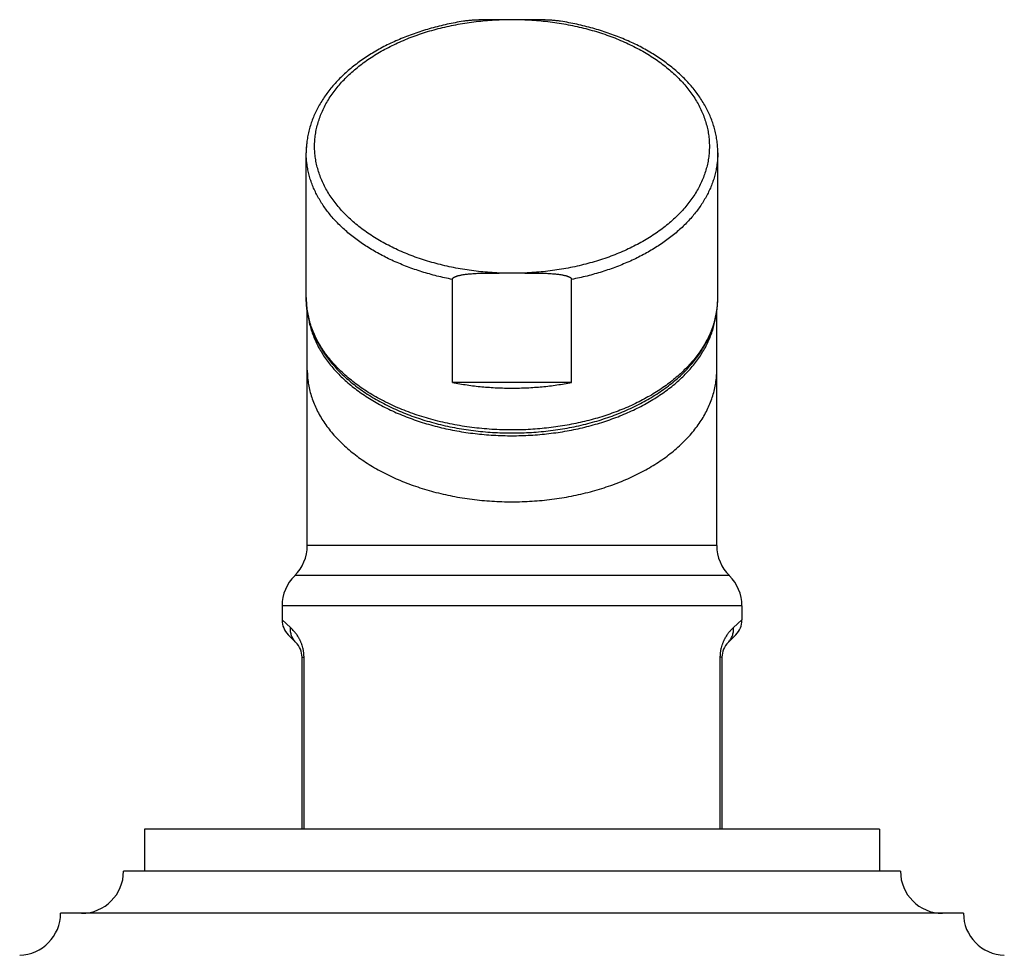
# Model space of a CAD drawing. Units: inches. Extents: x 4.84 to 7.34, y 1.25 to 6.43.
# Drawn here: x 4.92 to 7.26, y 4.2 to 6.43 of the extents above; entities that cross this region are included whole.
import ezdxf

# ---------------------------------------------------------------- set-up
doc = ezdxf.new("R2010")
doc.units = ezdxf.units.IN
doc.header["$LTSCALE"] = 0.64311
doc.header["$MEASUREMENT"] = 0
doc.layers.get('0').update_dxf_attribs({"linetype": 'CONTINUOUS'})

msp = doc.modelspace()

# ---------------------------------------------------------------- linework, layer by layer
at = {"color": 6, "linetype": 'CONTINUOUS'}
for p, q in [((6.119, 6.4285), (6.0577, 6.4285)), ((5.5984, 5.767), (5.5984, 6.1117)), ((6.5784, 5.767), (6.5784, 6.1117)), ((6.119, 5.8256), (6.0577, 5.8256)), ((5.9465, 5.5651), (5.9465, 5.8103)), ((6.2303, 5.5651), (6.2303, 5.8103)), ((5.6009, 5.1767), (5.6009, 5.7353)), ((6.5759, 5.1767), (6.5759, 5.7353)), ((6.2303, 5.5651), (5.9465, 5.5651)), ((6.5759, 5.1767), (5.6009, 5.1767)), ((5.5409, 5.0338), (5.5409, 4.9999)), ((6.6359, 5.0338), (6.6359, 4.9999)), ((5.5555, 4.9645), (5.5737, 4.9463)), ((6.6212, 4.9645), (6.603, 4.9463)), ((6.5884, 4.911), (6.5884, 4.5017)), ((5.2134, 4.5017), (5.2134, 4.4017)), ((6.9634, 4.5017), (5.2134, 4.5017)), ((6.9634, 4.5017), (6.9634, 4.4017)), ((7.0134, 4.4017), (5.1634, 4.4017)), ((7.1634, 4.3017), (5.0134, 4.3017))]:
    msp.add_line(p, q, dxfattribs=at)
at = {"color": 9, "linetype": 'CONTINUOUS'}
for p, q in [((6.6059, 5.1053), (5.5709, 5.1053)), ((6.6359, 5.0338), (5.5409, 5.0338)), ((5.5609, 4.9817), (5.5409, 4.9999)), ((6.6359, 4.9999), (6.6158, 4.9817)), ((5.5884, 4.5017), (5.5884, 4.911)), ((5.5884, 4.911), (5.5932, 4.911)), ((5.5932, 4.5017), (5.5932, 4.911)), ((6.5836, 4.911), (6.5836, 4.5017)), ((6.5884, 4.911), (6.5836, 4.911))]:
    msp.add_line(p, q, dxfattribs=at)
for centre, radius, start, end in [((5.8015, 6.1117), 0.2032, 173.2459, 179.996), ((6.3738, 5.7671), 0.2046, 348.7072, 359.9735)]:
    msp.add_arc(centre, radius, start, end, dxfattribs=at)
at = {"color": 6, "linetype": 'CONTINUOUS'}
for centre, radius, start, end in [((5.8128, 5.767), 0.2144, 180.0008, 184.1315), ((6.3638, 5.767), 0.2146, 355.8704, 359.9973), ((5.5009, 5.1767), 0.1, 314.427, 360), ((6.6759, 5.1767), 0.1, 180, 225.573), ((5.6409, 5.0338), 0.1, 134.427, 180), ((6.5359, 5.0338), 0.1, 0, 45.573), ((5.5909, 4.9999), 0.05, 179.9999, 224.9999), ((6.5859, 4.9999), 0.05, 315.0001, 0.0001), ((5.5384, 4.911), 0.05, 0, 45), ((6.6384, 4.911), 0.05, 135, 180), ((5.0634, 4.4017), 0.1, 270, 360), ((7.1134, 4.4017), 0.1, 180, 270), ((4.9134, 4.3017), 0.1, 271.5632, 360), ((7.2634, 4.3017), 0.1, 180, 268.4368)]:
    msp.add_arc(centre, radius, start, end, dxfattribs=at)
for points, knots in [([(5.9726, 6.4248), (5.9596, 6.4227), (5.9339, 6.4179), (5.8961, 6.4086), (5.8596, 6.3972), (5.8247, 6.384), (5.7915, 6.3689), (5.7603, 6.352), (5.7313, 6.3334), (5.7047, 6.3133), (5.6807, 6.2917), (5.6628, 6.2724), (5.65, 6.2564), (5.6412, 6.2442), (5.6332, 6.2318), (5.626, 6.2191), (5.6196, 6.2062), (5.614, 6.1931), (5.6092, 6.1798), (5.6053, 6.1664), (5.6022, 6.1528), (5.6, 6.1392), (5.5987, 6.1255), (5.5984, 6.1163), (5.5984, 6.1117)], [0, 0, 0, 0, 0.074734, 0.148365, 0.220647, 0.291364, 0.360332, 0.427405, 0.492485, 0.555523, 0.616527, 0.675566, 0.704395, 0.732788, 0.760769, 0.78837, 0.815622, 0.842562, 0.86923, 0.895667, 0.921917, 0.948024, 0.974035, 1, 1, 1, 1]), ([(6.0577, 6.4285), (6.0542, 6.4285), (6.0471, 6.4285), (6.0364, 6.4285), (6.0257, 6.4283), (6.015, 6.4281), (6.0044, 6.4277), (5.9955, 6.4272), (5.9884, 6.4267), (5.9831, 6.4262), (5.9779, 6.4256), (5.9744, 6.4251), (5.9726, 6.4248)], [0, 0, 0, 0, 0.125164, 0.250326, 0.375483, 0.500625, 0.625727, 0.750742, 0.813189, 0.875572, 0.937858, 1, 1, 1, 1]), ([(6.2042, 6.4248), (6.2024, 6.4251), (6.1989, 6.4256), (6.1936, 6.4262), (6.1883, 6.4267), (6.1813, 6.4272), (6.1724, 6.4277), (6.1617, 6.4281), (6.151, 6.4283), (6.1404, 6.4285), (6.1297, 6.4285), (6.1226, 6.4285), (6.119, 6.4285)], [0, 0, 0, 0, 0.062142, 0.124428, 0.186811, 0.249258, 0.374273, 0.499375, 0.624517, 0.749674, 0.874837, 1, 1, 1, 1]), ([(6.5784, 6.1117), (6.5784, 6.1163), (6.5781, 6.1255), (6.5768, 6.1392), (6.5746, 6.1528), (6.5715, 6.1664), (6.5676, 6.1798), (6.5628, 6.1931), (6.5572, 6.2062), (6.5508, 6.2191), (6.5436, 6.2318), (6.5355, 6.2442), (6.5268, 6.2564), (6.514, 6.2724), (6.4961, 6.2917), (6.472, 6.3133), (6.4454, 6.3334), (6.4164, 6.352), (6.3853, 6.3689), (6.3521, 6.384), (6.3171, 6.3972), (6.2806, 6.4086), (6.2429, 6.4179), (6.2172, 6.4227), (6.2042, 6.4248)], [0, 0, 0, 0, 0.025965, 0.051976, 0.078083, 0.104333, 0.13077, 0.157437, 0.184378, 0.21163, 0.239231, 0.267212, 0.295605, 0.324434, 0.383473, 0.444477, 0.507515, 0.572595, 0.639668, 0.708636, 0.779353, 0.851635, 0.925266, 1, 1, 1, 1]), ([(5.9465, 5.8103), (5.9465, 5.8105), (5.9465, 5.811), (5.9467, 5.8117), (5.9471, 5.8123), (5.9475, 5.8129), (5.948, 5.8135), (5.9488, 5.8142), (5.9499, 5.8151), (5.9514, 5.8159), (5.9529, 5.8167), (5.9545, 5.8174), (5.9562, 5.818), (5.9579, 5.8185), (5.9596, 5.8191), (5.9613, 5.8195), (5.9636, 5.8201), (5.9665, 5.8208), (5.9701, 5.8214), (5.9737, 5.822), (5.9773, 5.8225), (5.9809, 5.823), (5.9858, 5.8235), (5.9918, 5.824), (5.9991, 5.8245), (6.0064, 5.8249), (6.0138, 5.8251), (6.0211, 5.8253), (6.0309, 5.8255), (6.0431, 5.8256), (6.0529, 5.8256), (6.0577, 5.8256)], [0, 0, 0, 0, 0.006118, 0.012377, 0.018806, 0.025391, 0.032155, 0.039089, 0.053318, 0.067943, 0.08284, 0.097943, 0.113192, 0.128557, 0.144009, 0.159533, 0.175114, 0.206408, 0.237832, 0.269351, 0.30094, 0.33258, 0.364259, 0.4277, 0.491214, 0.554771, 0.618354, 0.681951, 0.745556, 0.872776, 1, 1, 1, 1]), ([(6.119, 5.8256), (6.1239, 5.8256), (6.1337, 5.8256), (6.1459, 5.8255), (6.1557, 5.8253), (6.163, 5.8251), (6.1703, 5.8249), (6.1776, 5.8245), (6.1849, 5.824), (6.191, 5.8235), (6.1959, 5.823), (6.1995, 5.8225), (6.2031, 5.822), (6.2067, 5.8214), (6.2102, 5.8208), (6.2132, 5.8201), (6.2155, 5.8195), (6.2172, 5.8191), (6.2189, 5.8185), (6.2206, 5.818), (6.2222, 5.8174), (6.2238, 5.8167), (6.2254, 5.8159), (6.2268, 5.8151), (6.2279, 5.8142), (6.2287, 5.8135), (6.2292, 5.8129), (6.2297, 5.8123), (6.23, 5.8117), (6.2302, 5.811), (6.2303, 5.8105), (6.2303, 5.8103)], [0, 0, 0, 0, 0.127223, 0.254442, 0.318047, 0.381645, 0.445227, 0.508784, 0.572297, 0.635738, 0.667417, 0.699057, 0.730645, 0.762164, 0.793589, 0.824882, 0.840462, 0.855986, 0.871439, 0.886803, 0.902052, 0.917155, 0.932053, 0.946677, 0.960908, 0.967844, 0.974608, 0.981193, 0.987623, 0.993882, 1, 1, 1, 1]), ([(5.5989, 5.7516), (5.5993, 5.7463), (5.6005, 5.7358), (5.6033, 5.7202), (5.6073, 5.7048), (5.6124, 5.6895), (5.6187, 5.6744), (5.6259, 5.6596), (5.6343, 5.6451), (5.6437, 5.6309), (5.654, 5.617), (5.6654, 5.6035), (5.6777, 5.5905), (5.6909, 5.5778), (5.705, 5.5657), (5.7199, 5.5539), (5.7356, 5.5427), (5.7521, 5.532), (5.7694, 5.5219), (5.7874, 5.5123), (5.806, 5.5032), (5.8252, 5.4948), (5.8451, 5.487), (5.8654, 5.4798), (5.8863, 5.4732), (5.9076, 5.4673), (5.9293, 5.4621), (5.9514, 5.4575), (5.9737, 5.4536), (6.004, 5.4494), (6.0345, 5.4465), (6.0653, 5.4451), (6.0807, 5.4449), (6.0884, 5.4449)], [0, 0, 0, 0, 0.025039, 0.050198, 0.075535, 0.101105, 0.126963, 0.153158, 0.179737, 0.206741, 0.234207, 0.262165, 0.290642, 0.319657, 0.349225, 0.379353, 0.410046, 0.441301, 0.47311, 0.505463, 0.538342, 0.571728, 0.605595, 0.639915, 0.674658, 0.709789, 0.745272, 0.781068, 0.817135, 0.853431, 0.926524, 0.963243, 1, 1, 1, 1]), ([(6.0884, 5.4449), (6.0961, 5.4449), (6.1115, 5.4451), (6.1422, 5.4465), (6.1728, 5.4494), (6.203, 5.4536), (6.2254, 5.4575), (6.2474, 5.4621), (6.2692, 5.4673), (6.2905, 5.4732), (6.3113, 5.4798), (6.3317, 5.487), (6.3515, 5.4948), (6.3708, 5.5032), (6.3894, 5.5123), (6.4074, 5.5219), (6.4246, 5.532), (6.4411, 5.5427), (6.4569, 5.5539), (6.4718, 5.5657), (6.4859, 5.5778), (6.4991, 5.5905), (6.5114, 5.6035), (6.5227, 5.617), (6.5331, 5.6309), (6.5425, 5.6451), (6.5508, 5.6596), (6.5581, 5.6744), (6.5643, 5.6895), (6.5694, 5.7048), (6.5734, 5.7202), (6.5763, 5.7358), (6.5774, 5.7463), (6.5778, 5.7516)], [0, 0, 0, 0, 0.036757, 0.073476, 0.146569, 0.182865, 0.218932, 0.254728, 0.290211, 0.325342, 0.360085, 0.394406, 0.428273, 0.461658, 0.494537, 0.52689, 0.5587, 0.589954, 0.620647, 0.650776, 0.680343, 0.709358, 0.737835, 0.765793, 0.793259, 0.820263, 0.846842, 0.873037, 0.898895, 0.924465, 0.949802, 0.974961, 1, 1, 1, 1]), ([(5.6044, 5.7144), (5.6052, 5.7096), (5.6073, 5.7002), (5.6115, 5.6862), (5.6166, 5.6724), (5.6227, 5.6587), (5.6297, 5.6452), (5.6377, 5.6319), (5.6466, 5.6189), (5.6564, 5.6062), (5.6671, 5.5937), (5.6827, 5.5774), (5.6999, 5.562), (5.7184, 5.5475), (5.7332, 5.5369), (5.7487, 5.5268), (5.7649, 5.5171), (5.7818, 5.5079), (5.7993, 5.4992), (5.8174, 5.4911), (5.8424, 5.4808), (5.875, 5.4695), (5.9086, 5.4601), (5.9362, 5.4539), (5.9574, 5.4497), (5.9788, 5.4462), (6.0005, 5.4433), (6.0223, 5.4411), (6.0516, 5.439), (6.0884, 5.4379), (6.1252, 5.439), (6.1545, 5.4411), (6.1763, 5.4434), (6.198, 5.4462), (6.2194, 5.4497), (6.2406, 5.4539), (6.2682, 5.4601), (6.3018, 5.4695), (6.3344, 5.4809), (6.3594, 5.4911), (6.3775, 5.4993), (6.395, 5.5079), (6.4119, 5.5171), (6.4281, 5.5268), (6.4436, 5.5369), (6.4584, 5.5475), (6.4769, 5.562), (6.494, 5.5774), (6.5096, 5.5938), (6.5203, 5.6062), (6.5302, 5.6189), (6.5391, 5.632), (6.5471, 5.6452), (6.5541, 5.6587), (6.5602, 5.6724), (6.5653, 5.6862), (6.5694, 5.7002), (6.5715, 5.7097), (6.5724, 5.7144)], [0, 0, 0, 0, 0.012037, 0.024193, 0.036498, 0.048982, 0.061671, 0.074586, 0.087747, 0.101169, 0.114865, 0.128847, 0.157684, 0.172554, 0.187722, 0.203185, 0.21894, 0.234977, 0.251288, 0.267863, 0.284688, 0.319031, 0.354194, 0.372041, 0.390038, 0.408165, 0.426401, 0.444726, 0.463117, 0.500005, 0.536894, 0.555285, 0.573609, 0.591845, 0.609972, 0.627969, 0.645816, 0.680978, 0.71532, 0.732145, 0.748719, 0.76503, 0.781067, 0.79682, 0.812284, 0.827451, 0.842321, 0.871157, 0.885138, 0.898834, 0.912256, 0.925416, 0.93833, 0.951019, 0.963502, 0.975808, 0.987963, 1, 1, 1, 1]), ([(5.9465, 5.5651), (5.958, 5.5629), (5.9813, 5.5589), (6.0167, 5.5547), (6.0524, 5.5522), (6.0764, 5.5516), (6.0884, 5.5516)], [0, 0, 0, 0, 0.247238, 0.496844, 0.748034, 1, 1, 1, 1]), ([(6.0884, 5.5516), (6.1004, 5.5516), (6.1243, 5.5522), (6.1601, 5.5547), (6.1954, 5.5589), (6.2187, 5.5629), (6.2303, 5.5651)], [0, 0, 0, 0, 0.251966, 0.503156, 0.752762, 1, 1, 1, 1])]:
    msp.add_open_spline(points, degree=3, knots=knots, dxfattribs=at)
at = {"color": 9, "linetype": 'CONTINUOUS'}
for points, knots in [([(6.0577, 5.8256), (6.0504, 5.8259), (6.0357, 5.8267), (6.0066, 5.8293), (5.9707, 5.8341), (5.9354, 5.8411), (5.9078, 5.848), (5.8876, 5.8538), (5.8678, 5.8601), (5.8423, 5.8694), (5.8176, 5.8798), (5.794, 5.8914), (5.7771, 5.9005), (5.7609, 5.9102), (5.7454, 5.9203), (5.7307, 5.9309), (5.7123, 5.9455), (5.6953, 5.961), (5.6799, 5.9774), (5.6694, 5.9899), (5.6598, 6.0027), (5.6512, 6.0158), (5.6435, 6.0292), (5.6369, 6.0427), (5.6312, 6.0565), (5.6265, 6.0704), (5.6229, 6.0845), (5.6203, 6.0986), (5.6187, 6.1128), (5.6182, 6.127), (5.6187, 6.1413), (5.6203, 6.1555), (5.6229, 6.1696), (5.6265, 6.1837), (5.6312, 6.1976), (5.6369, 6.2113), (5.6435, 6.2249), (5.6512, 6.2383), (5.6598, 6.2514), (5.6694, 6.2642), (5.6799, 6.2767), (5.6953, 6.2931), (5.7123, 6.3086), (5.7307, 6.3232), (5.7454, 6.3338), (5.7609, 6.3439), (5.7771, 6.3536), (5.794, 6.3627), (5.8176, 6.3743), (5.8423, 6.3847), (5.8678, 6.3939), (5.8876, 6.4003), (5.9078, 6.4061), (5.9354, 6.413), (5.9707, 6.42), (6.0066, 6.4248), (6.0357, 6.4274), (6.0504, 6.4282), (6.0577, 6.4285)], [0, 0, 0, 0, 0.018916, 0.03778, 0.075232, 0.112166, 0.130388, 0.148415, 0.166228, 0.183809, 0.218199, 0.234985, 0.25148, 0.267673, 0.283557, 0.299125, 0.314376, 0.343915, 0.358221, 0.372225, 0.385939, 0.39938, 0.412566, 0.425519, 0.438266, 0.450834, 0.463257, 0.475568, 0.487803, 0.5, 0.512197, 0.524432, 0.536743, 0.549166, 0.561734, 0.574481, 0.587434, 0.60062, 0.614061, 0.627775, 0.641779, 0.656085, 0.685624, 0.700875, 0.716443, 0.732327, 0.74852, 0.765015, 0.781801, 0.816191, 0.833772, 0.851585, 0.869612, 0.887833, 0.924768, 0.96222, 0.981084, 1, 1, 1, 1]), ([(6.119, 6.4285), (6.1264, 6.4282), (6.141, 6.4274), (6.1702, 6.4248), (6.2061, 6.42), (6.2414, 6.413), (6.269, 6.4061), (6.2892, 6.4003), (6.309, 6.3939), (6.3345, 6.3847), (6.3591, 6.3743), (6.3827, 6.3627), (6.3996, 6.3536), (6.4159, 6.3439), (6.4314, 6.3338), (6.4461, 6.3232), (6.4645, 6.3086), (6.4815, 6.2931), (6.4969, 6.2767), (6.5074, 6.2642), (6.5169, 6.2514), (6.5256, 6.2383), (6.5332, 6.2249), (6.5399, 6.2113), (6.5456, 6.1976), (6.5502, 6.1837), (6.5539, 6.1696), (6.5565, 6.1555), (6.558, 6.1413), (6.5586, 6.127), (6.558, 6.1128), (6.5565, 6.0986), (6.5539, 6.0845), (6.5502, 6.0704), (6.5456, 6.0565), (6.5399, 6.0427), (6.5332, 6.0292), (6.5256, 6.0158), (6.5169, 6.0027), (6.5074, 5.9899), (6.4969, 5.9774), (6.4815, 5.961), (6.4645, 5.9455), (6.4461, 5.9309), (6.4314, 5.9203), (6.4159, 5.9102), (6.3996, 5.9005), (6.3827, 5.8914), (6.3591, 5.8798), (6.3345, 5.8694), (6.309, 5.8601), (6.2892, 5.8538), (6.269, 5.848), (6.2414, 5.8411), (6.2061, 5.8341), (6.1702, 5.8293), (6.141, 5.8267), (6.1264, 5.8259), (6.119, 5.8256)], [0, 0, 0, 0, 0.018916, 0.03778, 0.075232, 0.112166, 0.130388, 0.148415, 0.166228, 0.183809, 0.218199, 0.234985, 0.25148, 0.267673, 0.283557, 0.299125, 0.314376, 0.343915, 0.358221, 0.372225, 0.385939, 0.39938, 0.412566, 0.425519, 0.438266, 0.450834, 0.463257, 0.475568, 0.487803, 0.5, 0.512197, 0.524432, 0.536743, 0.549166, 0.561734, 0.574481, 0.587434, 0.60062, 0.614061, 0.627775, 0.641779, 0.656085, 0.685624, 0.700875, 0.716443, 0.732327, 0.74852, 0.765015, 0.781801, 0.816191, 0.833772, 0.851585, 0.869612, 0.887833, 0.924768, 0.96222, 0.981084, 1, 1, 1, 1]), ([(5.9465, 5.8103), (5.9341, 5.8127), (5.9097, 5.8181), (5.8797, 5.8265), (5.8564, 5.8342), (5.8338, 5.8424), (5.8119, 5.8515), (5.7907, 5.8614), (5.7705, 5.8718), (5.7464, 5.8857), (5.7238, 5.901), (5.7069, 5.9139), (5.6949, 5.9239), (5.6836, 5.9341), (5.6729, 5.9446), (5.6628, 5.9554), (5.6505, 5.97), (5.6393, 5.9852), (5.6296, 6.0009), (5.6231, 6.0128), (5.6173, 6.0248), (5.6123, 6.0369), (5.608, 6.0492), (5.6045, 6.0616), (5.6018, 6.0741), (5.5998, 6.0866), (5.5986, 6.0991), (5.5984, 6.1075), (5.5984, 6.1117)], [0, 0, 0, 0, 0.076154, 0.151034, 0.187908, 0.224367, 0.29594, 0.331018, 0.365595, 0.433164, 0.498555, 0.53042, 0.561725, 0.592471, 0.622663, 0.65231, 0.681426, 0.738122, 0.765767, 0.792977, 0.819787, 0.846237, 0.872368, 0.898229, 0.923869, 0.949341, 0.974699, 1, 1, 1, 1]), ([(6.5784, 6.1117), (6.5784, 6.1075), (6.5781, 6.0991), (6.5769, 6.0866), (6.575, 6.0741), (6.5723, 6.0616), (6.5688, 6.0492), (6.5645, 6.0369), (6.5595, 6.0248), (6.5537, 6.0128), (6.5472, 6.0009), (6.5374, 5.9852), (6.5263, 5.97), (6.5139, 5.9554), (6.5039, 5.9446), (6.4932, 5.9341), (6.4819, 5.9239), (6.4699, 5.9139), (6.453, 5.901), (6.4303, 5.8857), (6.4063, 5.8718), (6.3861, 5.8614), (6.3649, 5.8515), (6.343, 5.8424), (6.3204, 5.8342), (6.2971, 5.8265), (6.2671, 5.8181), (6.2427, 5.8127), (6.2303, 5.8103)], [0, 0, 0, 0, 0.025301, 0.050659, 0.076131, 0.101771, 0.127632, 0.153763, 0.180213, 0.207023, 0.234233, 0.261878, 0.318574, 0.34769, 0.377337, 0.407529, 0.438275, 0.46958, 0.501445, 0.566836, 0.634405, 0.668982, 0.70406, 0.775633, 0.812092, 0.848966, 0.923846, 1, 1, 1, 1]), ([(6.0884, 5.452), (6.0804, 5.452), (6.0644, 5.4523), (6.0404, 5.4534), (6.0165, 5.4553), (5.985, 5.4588), (5.9463, 5.465), (5.9084, 5.4737), (5.879, 5.4821), (5.8575, 5.4891), (5.8365, 5.4967), (5.8097, 5.5076), (5.7839, 5.5198), (5.7594, 5.5334), (5.7419, 5.5441), (5.7254, 5.5553), (5.7096, 5.567), (5.6948, 5.5792), (5.681, 5.5918), (5.6681, 5.6049), (5.6562, 5.6183), (5.6454, 5.6321), (5.6356, 5.6463), (5.6269, 5.6607), (5.6194, 5.6754), (5.6129, 5.6903), (5.6076, 5.7054), (5.6035, 5.7207), (5.6006, 5.7361), (5.5988, 5.7515), (5.5984, 5.7618), (5.5984, 5.767)], [0, 0, 0, 0, 0.037577, 0.075114, 0.112544, 0.149816, 0.223676, 0.296311, 0.332055, 0.367358, 0.402177, 0.436477, 0.503375, 0.535932, 0.56786, 0.599144, 0.629774, 0.659745, 0.689059, 0.717724, 0.745756, 0.773177, 0.800019, 0.826318, 0.852122, 0.877484, 0.902464, 0.927131, 0.951557, 0.97582, 1, 1, 1, 1]), ([(6.5744, 5.727), (6.5735, 5.7223), (6.5713, 5.7129), (6.567, 5.6989), (6.5617, 5.6851), (6.5555, 5.6715), (6.5483, 5.658), (6.5374, 5.6402), (6.5247, 5.6231), (6.5104, 5.6067), (6.4987, 5.5946), (6.4862, 5.5829), (6.4729, 5.5716), (6.4588, 5.5606), (6.4388, 5.5465), (6.4175, 5.5333), (6.3952, 5.5213), (6.3776, 5.5126), (6.3595, 5.5045), (6.3344, 5.4943), (6.3085, 5.4853), (6.2818, 5.4775), (6.2613, 5.4722), (6.2405, 5.4675), (6.2122, 5.462), (6.1762, 5.4567), (6.1398, 5.4535), (6.1105, 5.4522), (6.0957, 5.452), (6.0884, 5.452)], [0, 0, 0, 0, 0.024075, 0.048402, 0.073038, 0.098037, 0.123449, 0.149316, 0.202537, 0.229968, 0.257969, 0.286551, 0.315723, 0.34549, 0.37585, 0.438303, 0.470385, 0.503011, 0.536158, 0.569802, 0.638458, 0.673416, 0.708745, 0.744409, 0.780368, 0.853002, 0.926328, 0.963148, 1, 1, 1, 1]), ([(5.6009, 5.5945), (5.6009, 5.5894), (5.6013, 5.5791), (5.603, 5.5637), (5.606, 5.5484), (5.6101, 5.5332), (5.6153, 5.5182), (5.6217, 5.5034), (5.6293, 5.4887), (5.6379, 5.4744), (5.6476, 5.4603), (5.6584, 5.4466), (5.6702, 5.4332), (5.683, 5.4202), (5.6968, 5.4076), (5.7116, 5.3955), (5.7272, 5.3838), (5.7437, 5.3727), (5.761, 5.3621), (5.7792, 5.3521), (5.798, 5.3426), (5.8243, 5.3307), (5.8517, 5.3202), (5.88, 5.3111), (5.9093, 5.3027), (5.947, 5.2941), (5.9855, 5.2879), (6.0169, 5.2844), (6.0486, 5.2819), (6.0884, 5.2806), (6.1282, 5.2819), (6.1599, 5.2844), (6.1912, 5.2879), (6.2297, 5.2941), (6.2674, 5.3027), (6.2968, 5.3111), (6.3251, 5.3202), (6.3524, 5.3307), (6.3787, 5.3426), (6.3976, 5.3521), (6.4157, 5.3621), (6.4331, 5.3727), (6.4496, 5.3838), (6.4652, 5.3955), (6.4799, 5.4076), (6.4937, 5.4202), (6.5066, 5.4332), (6.5184, 5.4466), (6.5291, 5.4603), (6.5389, 5.4744), (6.5475, 5.4887), (6.555, 5.5034), (6.5614, 5.5182), (6.5667, 5.5332), (6.5708, 5.5484), (6.5737, 5.5637), (6.5755, 5.5791), (6.5759, 5.5894), (6.5759, 5.5945)], [0, 0, 0, 0, 0.012084, 0.024217, 0.036433, 0.048768, 0.061257, 0.073937, 0.086838, 0.099987, 0.113408, 0.127118, 0.141134, 0.155465, 0.170122, 0.185107, 0.200421, 0.216063, 0.232027, 0.248304, 0.264886, 0.281759, 0.31631, 0.33396, 0.351832, 0.388148, 0.425081, 0.443719, 0.462437, 0.5, 0.537563, 0.556281, 0.574919, 0.611852, 0.648168, 0.66604, 0.68369, 0.718241, 0.735114, 0.751696, 0.767973, 0.783937, 0.799579, 0.814893, 0.829878, 0.844535, 0.858866, 0.872882, 0.886592, 0.900013, 0.913162, 0.926063, 0.938743, 0.951232, 0.963567, 0.975783, 0.987916, 1, 1, 1, 1]), ([(5.5737, 4.9463), (5.5726, 4.9474), (5.5705, 4.9498), (5.5677, 4.9537), (5.5653, 4.9579), (5.5635, 4.9624), (5.5621, 4.967), (5.5611, 4.9718), (5.5607, 4.9767), (5.5608, 4.98), (5.5609, 4.9817)], [0, 0, 0, 0, 0.123012, 0.246483, 0.370341, 0.494657, 0.61968, 0.745632, 0.872483, 1, 1, 1, 1]), ([(5.5932, 4.911), (5.5932, 4.9123), (5.5931, 4.9148), (5.5929, 4.9187), (5.5925, 4.9225), (5.5919, 4.9261), (5.5912, 4.9297), (5.5902, 4.9342), (5.589, 4.9384), (5.5876, 4.9424), (5.5865, 4.9453), (5.5854, 4.9479), (5.5842, 4.9505), (5.583, 4.9529), (5.5818, 4.9552), (5.5806, 4.9574), (5.579, 4.9601), (5.577, 4.9632), (5.5745, 4.9667), (5.5721, 4.9698), (5.5678, 4.975), (5.564, 4.9789), (5.5609, 4.9817)], [0, 0, 0, 0, 0.048613, 0.096923, 0.144467, 0.190921, 0.236103, 0.279846, 0.362805, 0.401991, 0.439688, 0.47595, 0.51083, 0.544393, 0.576707, 0.607833, 0.637829, 0.694656, 0.747606, 0.797025, 0.843212, 1, 1, 1, 1]), ([(6.6158, 4.9817), (6.6151, 4.981), (6.6137, 4.9797), (6.6107, 4.9768), (6.6077, 4.9735), (6.6046, 4.9698), (6.6022, 4.9667), (6.5998, 4.9632), (6.5978, 4.9601), (6.5962, 4.9574), (6.5949, 4.9552), (6.5937, 4.9529), (6.5925, 4.9505), (6.5914, 4.9479), (6.5903, 4.9453), (6.5892, 4.9424), (6.5878, 4.9384), (6.5866, 4.9342), (6.5855, 4.9297), (6.5849, 4.9261), (6.5843, 4.9225), (6.5839, 4.9187), (6.5837, 4.9148), (6.5836, 4.9123), (6.5836, 4.911)], [0, 0, 0, 0, 0.035391, 0.073233, 0.156857, 0.203041, 0.252457, 0.305404, 0.362228, 0.392223, 0.423347, 0.455659, 0.48922, 0.524097, 0.560357, 0.598051, 0.637233, 0.720185, 0.763924, 0.8091, 0.855548, 0.903085, 0.95139, 1, 1, 1, 1]), ([(6.603, 4.9463), (6.6042, 4.9474), (6.6063, 4.9498), (6.6091, 4.9537), (6.6114, 4.9579), (6.6133, 4.9624), (6.6147, 4.967), (6.6156, 4.9718), (6.616, 4.9767), (6.616, 4.98), (6.6158, 4.9817)], [0, 0, 0, 0, 0.123012, 0.246483, 0.370341, 0.494657, 0.61968, 0.745632, 0.872483, 1, 1, 1, 1])]:
    msp.add_open_spline(points, degree=3, knots=knots, dxfattribs=at)

doc.saveas('drawing.dxf')
